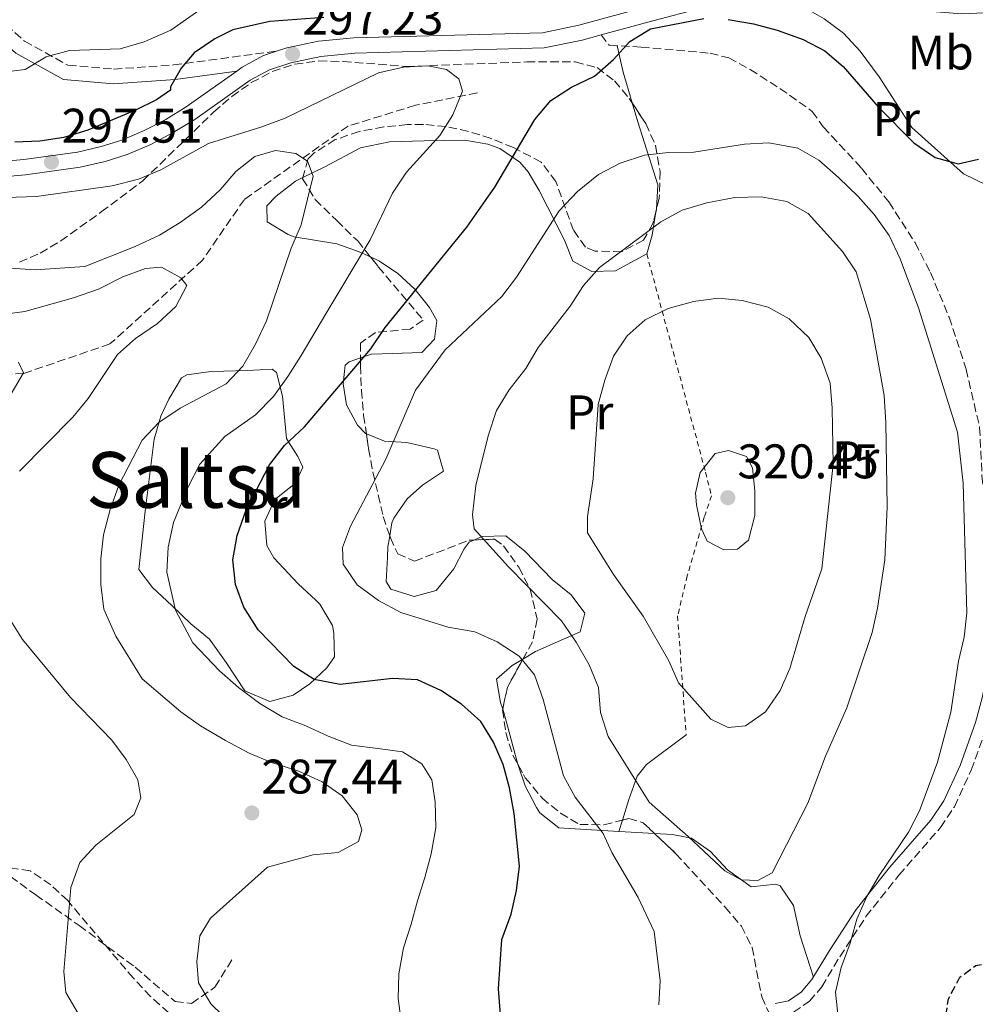
# Model space of a CAD drawing. Units: metres. Extents: x 620280 to 623708, y 4775762 to 4778136.
# Drawn here: x 620930 to 621127, y 4776532 to 4776735 of the extents above; entities that cross this region are included whole.
import ezdxf
from ezdxf.enums import TextEntityAlignment as Align

# ---------------------------------------------------------------- set-up
doc = ezdxf.new("R2010")
doc.units = ezdxf.units.M
doc.header["$MEASUREMENT"] = 0
doc.linetypes.add('DGN Style 2', pattern=[1.7399219301090239, 1.043953158065414, -0.6959687720436097])
doc.linetypes.add('DGN Style 3', pattern=[2.435890702152634, 1.739921930109024, -0.6959687720436097])
for name, color, linetype, lineweight in [('Barranco lineal', 142, 'DGN Style 3', 13), ('Camino', 7, 'DGN Style 3', 0), ('Cota de punto acotado terreno', 7, 'Continuous', 0), ('Curva de nivel de depresión directora', 30, 'DGN Style 3', 30), ('Curva de nivel directora', 30, 'Continuous', 30), ('Curva de nivel intermedia', 30, 'Continuous', 0), ('Estanque', 4, 'Continuous', 0), ('Etiqueta de uso rústico', 92, 'Continuous', 0), ('Línea de cambio de uso (parcela vista)', 92, 'Continuous', 0), ('Línea de pista pavimentada', 7, 'Continuous', 0), ('Margen derecho', 7, 'Continuous', 0), ('pavimentado', 23, 'Continuous', 0), ('Punto acotado terreno (símbolo)', 7, 'Continuous', 0), ('Senda', 7, 'DGN Style 3', 0), ('Tela metálica o alambrada', 7, 'DGN Style 2', 0), ('Texto de Área (paraje) menor', 7, 'Continuous', 0), ('Zona arbolada', 92, 'DGN Style 3', 0)]:
    doc.layers.add(name, color=color, linetype=linetype, lineweight=lineweight)
doc.styles.add('Style-Arial', font='arial.ttf')

# ---------------------------------------------------------------- blocks, each defined once
blk = doc.blocks.new('5PATER')
at = {"layer": 'Estanque', "linetype": 'Continuous', "lineweight": 0}
h = blk.add_hatch(color=51, dxfattribs=at)
edge = h.paths.add_edge_path()
edge.add_ellipse((0, 0), major_axis=(-0.1095731443231308, -0.1110710700762829), ratio=0.9994222409660317, start_angle=0, end_angle=360)

msp = doc.modelspace()

# ---------------------------------------------------------------- linework, layer by layer
at = {"layer": 'Barranco lineal', "color": 142, "linetype": 'DGN Style 3', "lineweight": 13}
msp.add_polyline3d([(621024.3300000001, 4776720.039999999, 297.5500000000029), (621011.5300000003, 4776717.460000001, 293.2799999999988), (620997.6500000004, 4776713.17, 291.1499999999942), (620976.2300000006, 4776698.050000001, 289.0200000000041), (620967.6100000005, 4776685.51, 286.8800000000047), (620948.4900000002, 4776668.210000001, 280.4799999999959), (620930.7400000002, 4776662.140000001, 278.3500000000058), (620902.2599999999, 4776660.26, 274.0800000000018)], dxfattribs=at)
at = {"layer": 'Camino', "color": 7, "linetype": 'DGN Style 3', "lineweight": 0}
for points in [[(620796.1200000007, 4776894.040000001, 323.1699999999983), (620802.339999999, 4776886.530000002, 323.1699999999983), (620813.6700000013, 4776872.070000002, 322.479999999996), (620829.949999998, 4776851.36, 319.7500000000001), (620836.9200000018, 4776846.28, 319.7500000000001), (620845.0500000011, 4776842.220000001, 318.3899999999995), (620859.9400000018, 4776836.619999999, 316.3399999999965), (620867.8200000009, 4776832.930000002, 314.2899999999937), (620874.7499999999, 4776828.580000003, 314.2899999999937), (620880.7199999979, 4776821.790000001, 313.6100000000006), (620884.3599999989, 4776811.76, 313.6100000000006), (620893.2800000019, 4776784.680000001, 312.9199999999984), (620899.7199999992, 4776767.470000002, 312.2400000000053), (620903.6499999987, 4776759.590000001, 311.5599999999977), (620910.3200000006, 4776751.190000001, 310.1900000000024), (620919.8099999989, 4776740.609999999, 308.8300000000018), (620930.8199999996, 4776730.689999999, 306.1000000000058), (620939.8200000006, 4776725.720000001, 304.729999999996), (620949.2399999973, 4776724.930000001, 302.0000000000001), (620961.6200000002, 4776725.790000003, 299.9499999999971), (620983.079999998, 4776728.670000002, 297.2200000000012)], [(621089.5599999975, 4776530.340000002, 306.7799999999989), (621092.85, 4776532.57, 306.7799999999989), (621095.4200000004, 4776535.570000002, 305.75), (621099.1199999996, 4776541.75, 304.729999999996), (621104.530000001, 4776550.050000002, 304.729999999996), (621111.3299999982, 4776558.59, 304.729999999996), (621119.9299999992, 4776568.440000001, 304.729999999996), (621122.7899999979, 4776572.730000001, 304.2700000000042), (621126.2699999983, 4776580.26, 304.0500000000029), (621129.5100000014, 4776589.359999999, 304.0500000000029), (621130.9400000019, 4776594.620000001, 304.0500000000029), (621133.0100000016, 4776605.03, 304.0500000000029), (621134.5000000005, 4776595.41, 304.3899999999994), (621135.9100000008, 4776583.440000001, 304.729999999996), (621137.9499999993, 4776568.869999999, 304.0500000000029), (621139.8200000002, 4776562.939999999, 304.0500000000029), (621142.8299999987, 4776557.029999999, 303.0200000000041), (621151.120000001, 4776546.75, 301.6600000000034), (621154.3799999978, 4776542.630000001, 301.6600000000034), (621156.879999999, 4776536.720000001, 300.9700000000012), (621158.98, 4776527.99, 300.6300000000048)]]:
    msp.add_polyline3d(points, dxfattribs=at)
at = {"layer": 'Curva de nivel de depresión directora', "color": 30, "linetype": 'DGN Style 3', "lineweight": 30, "elevation": 300, "flags": 128}
msp.add_lwpolyline([(621137.719999999, 4776482.600000001), (621134.1499999994, 4776484.210000002), (621130.1699999986, 4776487.230000001), (621127.1899999991, 4776491.310000001), (621124.1699999993, 4776495.500000002), (621121.2999999993, 4776505.400000001), (621120.8199999988, 4776510.560000001), (621121.2199999989, 4776517.84), (621120.7699999996, 4776528.150000001), (621121.5599999987, 4776533.090000001), (621123.9399999991, 4776537.560000001), (621127.2099999991, 4776539.939999999), (621131.4099999992, 4776540.699999999), (621136.4099999992, 4776540.9), (621143.3299999993, 4776540.370000001), (621148.2199999999, 4776539.330000001), (621151.2899999988, 4776536.890000001), (621154.9099999998, 4776533.230000001), (621157.4299999988, 4776528.900000002), (621158.8300000003, 4776524.100000001), (621158.9299999987, 4776518.670000002), (621157.9699999997, 4776513.760000001), (621155.6699999997, 4776509.260000002), (621153.6899999994, 4776504.51), (621150.4900000008, 4776494.210000002), (621148.0299999998, 4776489.510000002), (621145.0999999995, 4776485.09), (621141.5799999991, 4776482.880000002), (621137.719999999, 4776482.600000001)], dxfattribs=at)
at = {"layer": 'Curva de nivel directora', "color": 30, "linetype": 'Continuous', "lineweight": 30, "elevation": 300, "flags": 128}
for points in [[(620992.62, 4776735.600000001), (620981.4599999997, 4776734.789999999), (620973.8800000002, 4776733.07), (620970.1200000006, 4776731.190000001), (620965.8699999994, 4776728.28), (620963.1600000003, 4776725.150000001), (620960.980000001, 4776721.279999999), (620960.9999999988, 4776720.590000001), (620958.1199999999, 4776718.590000001), (620953.6399999984, 4776716.369999999), (620943.949999999, 4776712.300000001), (620938.9800000001, 4776710.840000002), (620934.0400000003, 4776710.080000001), (620928.8700000005, 4776709.830000001)], [(621029.1299999994, 4776529.800000001), (621028.66, 4776535.140000001), (621029.3699999986, 4776545.300000002), (621031.2799999998, 4776550.57), (621032.4299999987, 4776555.460000001), (621033.0399999988, 4776560.430000001), (621031.919999999, 4776571.300000001), (621030.9499999988, 4776576.600000001), (621029.6300000001, 4776581.42), (621027.6699999998, 4776586.04), (621025.03, 4776590.28), (621021.0499999992, 4776593.860000002), (621016.8000000002, 4776596.699999999), (621011.99, 4776598.880000001), (621006.7899999988, 4776599.150000001), (620995.9999999995, 4776597.940000001), (620990.6500000008, 4776598.99), (620986.4199999997, 4776601.660000003), (620979.0999999995, 4776609.230000001), (620976.14, 4776613.91), (620974.3899999999, 4776618.600000001), (620973.8499999989, 4776623.7), (620974.7199999985, 4776628.680000001), (620976.6099999994, 4776634.010000002), (620981.3999999993, 4776643.300000001), (620984.4999999995, 4776647.230000001), (620988.619999999, 4776651.100000001), (621002.3099999995, 4776667.240000002), (621005.3099999991, 4776671.630000002), (621022.169999999, 4776692.340000001), (621027.9299999991, 4776700.539999999), (621036.1999999993, 4776714.560000001), (621039.4899999995, 4776718.430000001), (621043.7400000008, 4776721.180000002), (621048.4799999995, 4776723.480000001), (621052.4199999999, 4776726.890000002), (621055.8099999985, 4776730.650000001), (621060.0800000001, 4776733.26), (621071.0799999993, 4776735.359999999)], [(621076.0799999994, 4776735.180000001), (621081.3299999998, 4776734.270000001), (621086.2099999993, 4776732.980000001), (621091.5499999991, 4776731.050000002), (621096.0199999994, 4776728.689999999), (621099.8399999995, 4776725.460000002), (621107.05, 4776717.16), (621114.3999999993, 4776709.750000001), (621118.7899999992, 4776706.660000003), (621123.5900000005, 4776705.41), (621127.7900000003, 4776706.350000001)]]:
    msp.add_lwpolyline(points, dxfattribs=at)
at = {"layer": 'Curva de nivel intermedia', "color": 30, "linetype": 'Continuous', "lineweight": 0, "flags": 128}
for points, elevation in [([(620973.5000000002, 4776741.79), (620961.0400000013, 4776732.949999999), (620955.5499999995, 4776730.58), (620950.6000000008, 4776729.09), (620940.1600000003, 4776728.759999999), (620935.3300000001, 4776727.449999998), (620931.0000000005, 4776724.869999999), (620926.4400000008, 4776724.279999999)], 305.0000000000002), ([(620972.1800000014, 4776649.139999999), (620978.5000000005, 4776653.59), (620982.2599999999, 4776657.359999998), (620985.1800000013, 4776661.529999998), (620987.9300000005, 4776665.859999998), (620993.02, 4776674.439999999), (621002.2300000013, 4776689.71), (621006.790000001, 4776699.33), (621009.7200000014, 4776703.640000001), (621016.560000001, 4776711.21), (621019.260000001, 4776715.509999999), (621021.2500000005, 4776720.369999997), (621020.4700000003, 4776722.939999999), (621017.9600000002, 4776724.859999998), (621014.070000001, 4776725.58), (621009.0700000009, 4776725.359999998), (621003.9200000011, 4776724.189999999), (620984.6500000015, 4776714.829999999), (620979.6300000013, 4776712.940000001), (620968.8399999999, 4776709.59), (620959.0099999995, 4776704.16), (620954.4100000019, 4776702.210000001), (620948.9199999999, 4776700.880000002), (620933.3000000005, 4776698.659999999), (620912.4000000015, 4776697.970000002)], 295.0000000000002), ([(621061.780000001, 4776531.859999999), (621062.0800000004, 4776536.849999998), (621060.8100000009, 4776546.980000001), (621057.4900000016, 4776554.01), (621052.1100000015, 4776563.270000001), (621050.300000001, 4776567.210000001), (621044.5000000007, 4776574.699999998), (621042.1200000005, 4776579.100000001), (621037.9200000004, 4776594.88), (621036.1400000012, 4776599.939999999), (621032.9500000017, 4776603.789999999), (621028.3899999995, 4776606.779999998), (621023.8299999998, 4776608.84), (621018.3300000012, 4776609.789999999), (621008.5200000011, 4776612.8), (621003.9400000012, 4776615.249999999), (620999.4999999999, 4776618.499999999), (620996.6299999999, 4776622.769999999), (620996.4800000001, 4776626.230000001), (620998.1200000007, 4776630.609999999), (621005.440000001, 4776644.419999998), (621011.570000002, 4776658.67), (621017.690000002, 4776666.989999999), (621029.3600000018, 4776678.039999999), (621032.4199999997, 4776681.989999999), (621041.2100000005, 4776695.66), (621044.9800000013, 4776699.699999999), (621049.3399999999, 4776703.210000001), (621053.8000000013, 4776705.510000001), (621058.8000000014, 4776707.16), (621063.7700000004, 4776707.699999998), (621068.9900000016, 4776707.789999999), (621079.4500000001, 4776709.42), (621084.4500000002, 4776709.750000001), (621090.4500000017, 4776708.600000001), (621094.8100000002, 4776706.159999998), (621098.8800000005, 4776702.539999997), (621102.9200000018, 4776698.659999999), (621106.240000001, 4776694.929999999), (621109.320000001, 4776690.630000001), (621111.5899999997, 4776685.749999999), (621115.3800000006, 4776675.7), (621123.4000000004, 4776650.039999999), (621124.6200000008, 4776639.499999999), (621125.3400000005, 4776612.71), (621124.7900000007, 4776607.739999999), (621123.6300000006, 4776602.779999999)], 305.0000000000002), ([(620943.3299999997, 4776684.180000001), (620953.7200000011, 4776688.319999999), (620958.7000000011, 4776690.680000001), (620962.9800000014, 4776693.269999999), (620967.3700000013, 4776696.470000002), (620971.2400000005, 4776699.989999999), (620974.4900000005, 4776703.789999999), (620978.400000002, 4776706.880000001), (620982.6500000011, 4776708.11), (620986.8300000008, 4776707.52), (620989.2800000006, 4776705.939999999), (620990.4200000005, 4776702.859999999), (620987.9300000005, 4776692.819999999), (620985.8899999999, 4776687.96), (620980.7700000014, 4776672.990000002), (620978.5100000015, 4776668.149999999), (620975.9099999998, 4776663.619999998), (620972.500000001, 4776659.96), (620962.9500000002, 4776654.990000002), (620958.5500000013, 4776652.009999999), (620955.1400000005, 4776648.350000001), (620950.3400000016, 4776639.069999999), (620948.4999999999, 4776634.09), (620947.1900000023, 4776628.859999999), (620946.64, 4776623.890000001), (620946.610000001, 4776618.550000001), (620947.2100000001, 4776613.52), (620949.6900000012, 4776607.949999999), (620955.1100000015, 4776599.119999998), (620963.0900000011, 4776592.31), (620967.1600000013, 4776589.410000001), (620972.3500000014, 4776586.38), (620977.2400000019, 4776583.789999999), (620981.8600000021, 4776581.88), (620987.5000000015, 4776580.060000001), (620992.3099999992, 4776577.850000001), (620996.4199999998, 4776574.989999999), (620999.510000001, 4776571.08), (621000.4800000011, 4776567.939999999), (620999.7800000014, 4776565.519999999), (620995.5599999992, 4776563.289999999), (620990.4600000008, 4776562.800000001), (620981.0300000005, 4776560.26), (620969.2199999999, 4776549.74), (620967.0300000017, 4776546.100000001), (620966.4100000003, 4776540.8), (620966.7900000003, 4776536.350000001), (620969.2800000003, 4776532.020000001), (620980.9299999999, 4776520.75)], 289.9999999999998), ([(621082.2000000017, 4776557.51), (621078.7500000005, 4776557.630000001), (621075.4000000021, 4776559.52), (621067.8600000006, 4776566.599999999), (621059.7699999993, 4776573.63), (621051.3400000005, 4776587.189999999), (621049.74, 4776592.140000001), (621049.3100000009, 4776597.33), (621047.4300000012, 4776601.970000001), (621044.730000001, 4776606.669999998), (621041.6799999999, 4776611.069999999), (621030.7200000009, 4776622.220000001), (621023.6399999998, 4776630.09), (621023.3499999993, 4776632.95), (621023.9900000007, 4776638.980000001), (621026.5800000012, 4776649.24), (621028.2700000011, 4776654.499999999), (621030.8799999995, 4776658.76), (621034.3500000008, 4776663.17), (621036.880000001, 4776667.480000001), (621043.4700000003, 4776676.029999998), (621046.2100000007, 4776680.279999999), (621049.5299999999, 4776684.02), (621062.2200000013, 4776693.4), (621066.5900000011, 4776695.81), (621071.7200000008, 4776697.33), (621077.4900000021, 4776698.420000001), (621082.9100000003, 4776698.57), (621088.2200000009, 4776697.609999999), (621092.5900000007, 4776695.170000001), (621099.7099999997, 4776687.279999998), (621102.5100000004, 4776683.13), (621105.49, 4776673.359999999), (621108.2999999997, 4776657.609999998), (621108.6600000015, 4776652.009999999), (621108.9000000008, 4776634.640000001), (621108.4500000015, 4776623.699999998), (621106.9200000004, 4776613.699999998), (621105.8000000005, 4776608.66), (621100.5500000002, 4776593.140000002), (621096.1900000017, 4776583.179999999), (621092.5500000004, 4776573.439999998), (621085.1699999999, 4776559.05), (621082.2000000017, 4776557.51)], 310), ([(620922.5800000007, 4776684.189999999), (620933.0700000003, 4776683.480000001), (620943.3299999997, 4776684.180000001)], 289.9999999999998), ([(620929.8000000002, 4776641.939999999), (620940.8300000008, 4776653.09), (620944.0000000002, 4776656.96), (620950.050000001, 4776666.010000001), (620953.7500000002, 4776669.37), (620958.2699999998, 4776672.45), (620962.1100000021, 4776675.949999998), (620964.3400000005, 4776680.3), (620963.1200000001, 4776681.849999999), (620959.1300000002, 4776684.089999998), (620955.8500000013, 4776683.82), (620951.1799999997, 4776682.05), (620946.1100000005, 4776679.52), (620940.9400000004, 4776677.73), (620930.92, 4776674.92), (620925.1900000012, 4776674.140000001)], 285), ([(621076.0800000017, 4776589.100000001), (621072.5099999999, 4776590.77), (621065.8600000001, 4776598.289999999), (621063.8300000007, 4776602.859999999), (621058.5199999998, 4776612.029999998), (621052.4300000012, 4776620.67), (621047.030000001, 4776629.21), (621047.0500000011, 4776632.63), (621048.2300000013, 4776640.359999999), (621049.2900000007, 4776655.720000001), (621050.6200000007, 4776660.74), (621052.4000000021, 4776665.699999999), (621055.2200000007, 4776669.890000001), (621058.9400000002, 4776673.220000001), (621063.6800000009, 4776675.499999999), (621068.9600000003, 4776677.000000001), (621074.0099999995, 4776677.649999999), (621078.9800000007, 4776677.15), (621084.3300000017, 4776675.800000001), (621088.7100000004, 4776673.409999999), (621092.7100000014, 4776669.570000002), (621095.2800000019, 4776665.279999999), (621097.1100000002, 4776660.149999999), (621097.5700000006, 4776654.949999998), (621097.7300000016, 4776643.439999999), (621095.3900000014, 4776621.800000001), (621091.9700000016, 4776611.960000002), (621088.810000001, 4776601.25), (621086.7900000004, 4776596.680000001), (621083.7700000006, 4776592.31), (621079.6900000015, 4776589.429999999), (621076.0800000017, 4776589.100000001)], 315.000000000001), ([(620928.0900000003, 4776657.949999998), (620930.6200000006, 4776662.239999999), (620929.6200000015, 4776664.439999999)], 280.0000000000002), ([(621008.6500000006, 4776528.050000001), (621007.9500000011, 4776533.12), (621008.1000000008, 4776538.210000002), (621009.0900000011, 4776543.609999999), (621010.6500000012, 4776548.46), (621011.9400000009, 4776553.300000002), (621013.500000001, 4776558.149999999), (621014.7900000007, 4776562.990000002), (621015.780000001, 4776568.390000001), (621015.6300000012, 4776573.76), (621014.9500000017, 4776578.26), (621012.8799999997, 4776581.599999999), (621008.8499999996, 4776584.039999999), (621003.7500000012, 4776584.75), (620998.36, 4776585.45), (620993.5000000006, 4776587.300000001), (620988.9200000007, 4776589.439999999), (620984.0599999992, 4776591.289999999), (620979.3899999999, 4776594.02), (620975.0500000014, 4776597.33), (620971.0999999996, 4776600.77), (620965.6200000012, 4776606.519999999), (620962.0400000005, 4776613.269999999), (620960.2300000022, 4776621.119999999), (620960.5200000005, 4776626.28), (620961.6100000013, 4776631.380000001), (620964.6199999999, 4776638.759999999), (620967.0200000005, 4776643.399999999), (620972.1800000014, 4776649.139999999)], 295.0000000000002), ([(621075.1699999997, 4776625.75), (621071.7499999999, 4776627.489999999), (621070.5800000008, 4776630.100000001), (621069.5500000004, 4776635.04), (621069.3600000005, 4776637.4), (621070.2800000013, 4776641.680000001), (621073.3800000015, 4776645.59), (621076.1700000011, 4776646.24), (621079.8700000002, 4776645.02), (621081.0999999996, 4776642.63), (621081.6000000003, 4776637.880000001), (621081.5900000014, 4776632.82), (621080.2600000014, 4776627.720000001), (621078.0300000008, 4776625.9), (621075.1699999997, 4776625.75)], 320.0000000000005), ([(620941.9500000007, 4776530.069999998), (620939.3700000013, 4776534.359999998), (620938.9600000001, 4776538.730000001), (620940.4300000007, 4776556.08), (620942.2900000004, 4776561.180000001), (620945.6000000007, 4776564.789999999), (620953.5199999999, 4776571.100000001), (620954.8400000009, 4776574.539999999), (620954.270000001, 4776578.279999999), (620951.8100000002, 4776582.439999999), (620948.8500000007, 4776586.469999999), (620940.3200000012, 4776595.279999998), (620930.4400000017, 4776607.220000001), (620927.6800000012, 4776611.659999999)], 285), ([(621123.6300000006, 4776602.779999999), (621122.0700000006, 4776592.259999998), (621119.3000000011, 4776581.920000001), (621115.5800000017, 4776571.9), (621113.2900000007, 4776567.460000001), (621107.2500000012, 4776558.539999999), (621104.7200000011, 4776554.189999999), (621102.6800000003, 4776549.499999999), (621101.2800000011, 4776544.59), (621099.4200000013, 4776539.550000001), (621098.2700000004, 4776534.480000001), (621098.8200000002, 4776529.329999999)], 305.0000000000002)]:
    msp.add_lwpolyline(points, dxfattribs=dict(at, elevation=elevation))
at = {"layer": 'Línea de cambio de uso (parcela vista)', "color": 92, "linetype": 'Continuous', "lineweight": 0, "extrusion": (-0.8675070287663988, -0.1021756033474324, 0.4868179342644258), "elevation": -1026686.709199544, "flags": 128}
msp.add_lwpolyline([(-4671292.485354366, 572534.0475669929), (-4671286.947584772, 572535.2725192069), (-4671280.40038612, 572537.5370780609)], dxfattribs=at)
at = {"layer": 'Línea de cambio de uso (parcela vista)', "color": 92, "linetype": 'Continuous', "lineweight": 0, "extrusion": (-0.8312580497442006, 0.2398314824778368, 0.5014886985246539), "elevation": 629494.5557641615, "flags": 128}
msp.add_lwpolyline([(-4761658.650698495, -364527.2631746664), (-4761653.860815552, -364526.0947259428), (-4761649.796347862, -364526.0600504441)], dxfattribs=at)
at = {"layer": 'Línea de cambio de uso (parcela vista)', "color": 92, "linetype": 'Continuous', "lineweight": 0, "extrusion": (-0.152889456856668, -0.5029093667590187, 0.8507096936135827), "elevation": -2496872.729375894, "flags": 128}
msp.add_lwpolyline([(-795138.3115694865, 4041619.39952937), (-795138.3115694867, 4041622.261206482)], dxfattribs=at)
at = {"layer": 'Línea de cambio de uso (parcela vista)', "color": 92, "linetype": 'Continuous', "lineweight": 0, "extrusion": (-0.07573634306832529, -0.9933525644873189, 0.08668730567449934), "elevation": -4791825.473852876, "flags": 128}
msp.add_lwpolyline([(256129.5551978617, 417267.3135626393), (256130.837522257, 417267.5239546453), (256136.9073288738, 417269.0654575249)], dxfattribs=at)
at = {"layer": 'Línea de cambio de uso (parcela vista)', "color": 92, "linetype": 'Continuous', "lineweight": 0}
for points in [[(621088.7000000002, 4776739.51, 298.6300000000047), (621095.9199999999, 4776735.34, 298.6300000000047), (621099.9000000004, 4776732.33, 298.6300000000047), (621103.3300000001, 4776728.619999999, 298.6300000000047), (621107.2800000003, 4776723.32, 298.6300000000047), (621114, 4776712.869999999, 298.6300000000047), (621124.6399999997, 4776703.310000001, 298.6300000000047), (621129.5899999999, 4776700.890000001, 299.679999999993)], [(621056.2607000005, 4776717.956700001, 304.0181000000011), (621057.4100000003, 4776714.02, 305.2400000000052), (621061.5800000001, 4776701.02, 307.3800000000047), (621061.2699999996, 4776696.119999999, 308.3300000000018), (621061.1648000004, 4776695.464600001, 308.4691000000021)], [(621059.29, 4776686.789999999, 310.5800000000018), (621052.8300000001, 4776683.33, 310.5800000000018), (621047.9400000004, 4776683.189999999, 309.5099999999948), (621044.0300000003, 4776685.279999999, 309.5099999999948), (621042.2800000003, 4776689.609999999, 306.3099999999977), (621037.0800000001, 4776699.850000001, 303.1100000000006), (621034.7800000003, 4776703.76, 300.9600000000065), (621033.0999999996, 4776705.76, 299.9100000000035), (621028.9400000004, 4776708.52, 299.25), (621026.4500000002, 4776709.41, 298.8399999999965), (621021.7100000001, 4776710.27, 297.3699999999953), (621013.3099999996, 4776710.15, 293.5), (621006.2100000001, 4776709.960000001, 293.5), (621000.2300000006, 4776708.710000001, 292.4400000000023), (620992.6900000004, 4776704.680000001, 292.4400000000023), (620988.324, 4776702.552200001, 290.8644000000059)], [(620988.324, 4776702.552200001, 290.8644000000059), (620986.7599999999, 4776701.789999999, 290.3000000000029), (620982.8200000003, 4776698.720000001, 290.3699999999953), (620980.8799999999, 4776696.710000001, 290.3000000000029), (620980.9699999997, 4776693.439999999, 288.1699999999983), (620985.2699999996, 4776690.77, 288.7299999999959), (620986.5199999996, 4776690.310000001, 289.2400000000052), (620995.2999999998, 4776688.9, 294.570000000007), (620999.9100000003, 4776687.25, 295.070000000007), (621002.2592000002, 4776686.172599999, 295.386599999998)], [(621002.2592000002, 4776686.172599999, 295.386599999998), (621004.1399999997, 4776685.310000001, 295.6399999999995), (621007.9199999999, 4776682.730000001, 297.7200000000012), (621011.4000000004, 4776679.49, 299.9100000000035), (621014.4400000004, 4776675.75, 301.5800000000018), (621015.9400000004, 4776673.060000001, 302.0399999999936), (621015.5, 4776669.220000001, 302.0399999999936), (621012.8399999999, 4776666.42, 302.0399999999936), (621006.8300000001, 4776666.26, 300.9700000000012), (621002.4600000001, 4776666.140000001, 298.8399999999965), (621000.1733999997, 4776665.328299999, 298.8399999999965)], [(621000.1733999997, 4776665.328299999, 298.8399999999965), (620997.8399999999, 4776664.5, 298.8399999999965), (620997.0599999996, 4776663.810000001, 298.8399999999965), (620996.6200000001, 4776659.970000001, 298.8399999999965), (620997.2800000003, 4776655.619999999, 300.9700000000012), (620999.5899999999, 4776651.470000001, 302.320000000007), (621001.2599999999, 4776649.710000001, 303.1100000000006), (621001.414, 4776649.6491, 303.1947999999975)], [(620981.5099999999, 4776594.470000001, 296.679999999993), (620976.3200000003, 4776596.630000001, 296.6499999999942), (620972.4699999997, 4776602.49, 296.6499999999942), (620969.0599999996, 4776607.32, 295.5800000000018), (620965.1799999997, 4776610.470000001, 295.5800000000018), (620961.2300000006, 4776614.220000001, 295.5800000000018), (620957.2999999998, 4776617.939999999, 293.4499999999971), (620954.4699999997, 4776621.689999999, 293.4499999999971), (620954.9000000004, 4776626.07, 292.3800000000047), (620955.79, 4776633.74, 292.3800000000047), (620957.5800000001, 4776648.550000001, 291.320000000007), (620958.9900000002, 4776653.300000001, 291.320000000007), (620960.6299999999, 4776656.83, 291.320000000007), (620963.2699999996, 4776661.24, 291.320000000007), (620964.3300000001, 4776661.84, 291.320000000007), (620969.2999999998, 4776662.550000001, 291.320000000007), (620971.9600000001, 4776662.59, 291.320000000007), (620976.8600000005, 4776662.730000001, 292.2299999999959), (620981.9800000006, 4776663.029999999, 295.2700000000041), (620982.8899999997, 4776662.34, 295.5800000000018), (620984.1200000001, 4776657.449999999, 295.5800000000018), (620984.9000000004, 4776648.730000001, 299.7899999999936), (620985.3499999996, 4776648.02, 300), (620987.2800000003, 4776644.980000001, 300.0299999999988), (620988.3300000001, 4776642.810000001, 299.8500000000058), (620986.7800000003, 4776639.49, 300.9199999999983), (620982.5, 4776636.100000001, 300.9199999999983), (620980.4299999997, 4776631.67, 300.9199999999983), (620980.8899999997, 4776626.630000001, 300.9199999999983), (620982.2800000003, 4776624.07, 300.9199999999983), (620987.3399999999, 4776618.74, 301.9900000000052), (620990.9800000006, 4776615.359999999, 302.0500000000029), (620991.8200000003, 4776614.49, 301.9900000000052), (620994.4500000002, 4776610.119999999, 301.2799999999988), (620994.7100000001, 4776608.550000001, 300.9199999999983), (620994.79, 4776605.82, 299.8500000000058), (620994.8399999999, 4776603.640000001, 299.8500000000058), (620993.2599999999, 4776601.41, 299.8500000000058), (620989.7100000001, 4776598.09, 298.9100000000035), (620986.3099999996, 4776595.76, 297.7200000000012), (620981.5099999999, 4776594.470000001, 296.679999999993)], [(621001.414, 4776649.6491, 303.1947999999975), (621005.1299999999, 4776648.180000001, 305.2400000000052), (621009.7699999996, 4776647.859999999, 307.2899999999936), (621015.4400000004, 4776646.600000001, 307.3699999999953), (621016.1100000005, 4776646.289999999, 307.3699999999953), (621017.3200000003, 4776641.949999999, 307.3699999999953), (621013.0199999996, 4776639.100000001, 307.3699999999953), (621009.8200000003, 4776636.279999999, 306.3099999999977), (621007.0499999998, 4776632.24, 305.3800000000047), (621006.6699999999, 4776631.279999999, 305.2400000000052), (621006.2416000003, 4776628.624100001, 305.1597000000039)], [(621006.2416000003, 4776628.624100001, 305.1597000000039), (621005.8700000001, 4776626.32, 305.0899999999965), (621005.7699999996, 4776624.15, 305.2400000000052), (621005.4900000002, 4776619.230000001, 306.1699999999983), (621006.4900000002, 4776617.609999999, 306.3099999999977), (621011.2699999996, 4776616.100000001, 306.3099999999977), (621015.79, 4776617.310000001, 306.3099999999977), (621019.5, 4776621.779999999, 306.3099999999977), (621021.6299999999, 4776625.960000001, 307.7799999999988), (621022.6299999999, 4776627.33, 308.4400000000023), (621023.6270000003, 4776627.762, 308.8350999999966)], [(621023.6270000003, 4776627.762, 308.8350999999966), (621025.3300000001, 4776628.5, 309.5099999999948), (621030.2199999997, 4776628.640000001, 310.570000000007), (621034.1399999997, 4776625.49, 310.5299999999988), (621039.7699999996, 4776619.59, 311.6399999999995), (621043.6600000003, 4776616.439999999, 311.6499999999942), (621046.5199999996, 4776612.67, 310.570000000007), (621045.5300000003, 4776608.82, 309.5099999999948), (621036.3499999996, 4776604.75, 307.3699999999953), (621033.7247000001, 4776603.201900001, 306.2170000000042)], [(621033.7247000001, 4776603.201900001, 306.2170000000042), (621031.5, 4776601.890000001, 305.2400000000052), (621028.2999999998, 4776599.07, 304.1699999999983), (621029.1200000001, 4776594.230000001, 303.3399999999965), (621029.5466999998, 4776592.872099999, 303.2455999999947)], [(621029.5466999998, 4776592.872099999, 303.2455999999947), (621030.1600000003, 4776590.92, 303.1100000000006), (621032.5899999999, 4776581.689999999, 303.1100000000006), (621032.6481999997, 4776581.522, 303.1100000000006)], [(621054.2581000002, 4776569.9385, 307.6042000000016), (621055.5599999996, 4776574.220000001, 310.3699999999953), (621057.2999999998, 4776579.01, 310.3800000000047), (621059.2000000002, 4776581.42, 310.3699999999953), (621067.4100000003, 4776587.539999999, 313.7200000000012)], [(621032.6481999997, 4776581.522, 303.1100000000006), (621034.2100000001, 4776577.01, 303.1100000000006), (621036.5199999996, 4776572.539999999, 303.1100000000006), (621037.2400000002, 4776571.439999999, 303.1100000000006), (621041.1500000004, 4776568.369999999, 304.070000000007), (621053.5499999998, 4776567.609300001, 306.1003999999957)], [(621060.8924000004, 4776567.2018, 307.8457000000053), (621064.6200000001, 4776567, 308.7899999999936), (621068.5199999996, 4776566.26, 309.5099999999948), (621072.4600000001, 4776563.470000001, 309.1399999999995), (621075.9800000006, 4776559.680000001, 308.4499999999971), (621080.8099999996, 4776556.210000001, 308.4400000000023), (621085.9000000004, 4776556.730000001, 308.4400000000023), (621086.8200000003, 4776556.369999999, 308.4400000000023), (621089.5899999999, 4776552.32, 307.3999999999942), (621090.9199999999, 4776546.09, 307.3699999999953), (621093.7100000001, 4776537.58, 305.6600000000035)]]:
    msp.add_polyline3d(points, dxfattribs=at)
at = {"layer": 'Línea de pista pavimentada', "color": 7, "linetype": 'Continuous', "lineweight": 0, "elevation": 297.770000000004, "flags": 128}
msp.add_lwpolyline([(620974.6700000014, 4776724.520000001), (620975.8000000003, 4776725.310000001), (620980.1799999991, 4776727.710000004), (620983.079999998, 4776728.670000002)], dxfattribs=at)
at = {"layer": 'Línea de pista pavimentada', "color": 7, "linetype": 'Continuous', "lineweight": 0}
for points in [[(620983.079999998, 4776728.670000002, 297.770000000004), (620984.9699999989, 4776729.300000002, 297.770000000004), (620991.5399999982, 4776730.67, 297.770000000004), (620998.8599999984, 4776731.390000002, 297.770000000004), (621037.7699999984, 4776732.430000001, 297.770000000004), (621045.2399999984, 4776734, 298.6199999999954), (621059.6999999977, 4776737.930000001, 299.4400000000024), (621069.7499999994, 4776740.590000002, 299.2500000000001), (621072.2800000019, 4776741.190000001, 299.0599999999977)], [(621049.8599999985, 4776731.99, 298.8399999999965), (621060.5100000014, 4776734.890000002, 299.4400000000024), (621070.5199999983, 4776737.529999999, 299.2500000000001), (621075.2100000001, 4776738.640000001, 298.8699999999953), (621079.8299999977, 4776739.26, 298.6300000000046), (621091.9600000003, 4776739.61, 298.6199999999954), (621104.1099999986, 4776737.910000003, 298.6199999999954), (621124.3000000013, 4776736.369999999, 298.6199999999954), (621132.0300000005, 4776736.690000001, 298.6199999999954)], [(620920.8999999975, 4776702.250000002, 295.6000000000058), (620931.0599999987, 4776703.119999999, 296.0099999999949), (620942.3599999996, 4776704.690000001, 296.5000000000001), (620947.4899999973, 4776705.890000001, 296.7200000000011), (620952.0200000001, 4776707.340000001, 296.9199999999984), (620956.9200000019, 4776709.400000002, 297.2100000000063), (620961.5699999989, 4776711.82, 297.5399999999936), (620965.980000001, 4776714.550000002, 297.75), (620977.4600000009, 4776722.630000002, 297.770000000004), (620981.4400000018, 4776724.810000001, 297.770000000004), (620985.7899999992, 4776726.250000001, 297.770000000004), (620992.0199999987, 4776727.550000002, 297.770000000004), (620999.0599999973, 4776728.250000001, 297.770000000004), (621038.1299999983, 4776729.290000003, 297.770000000004), (621045.9800000006, 4776730.930000002, 298.6199999999954), (621049.8599999985, 4776731.99, 298.8399999999965)], [(620920.73, 4776705.400000001, 295.6000000000058), (620930.7100000001, 4776706.25, 296.0099999999949), (620941.7800000008, 4776707.800000002, 296.5000000000001), (620946.649999999, 4776708.930000001, 296.7200000000011), (620950.9200000004, 4776710.300000001, 296.9199999999984), (620955.5799999986, 4776712.260000001, 297.2100000000063), (620960.0100000009, 4776714.560000001, 297.5399999999936), (620964.2399999977, 4776717.180000001, 297.75), (620974.6700000014, 4776724.520000001, 297.770000000004)]]:
    msp.add_polyline3d(points, dxfattribs=at)
at = {"layer": 'Margen derecho', "color": 7, "linetype": 'Continuous', "lineweight": 0}
for points in [[(620793.8099999973, 4776892.119999999, 323.1699999999983), (620800.0100000021, 4776884.650000001, 323.1699999999983), (620811.3099999988, 4776870.220000001, 322.479999999996), (620827.8500000014, 4776849.180000002, 319.7500000000001), (620835.3599999994, 4776843.710000002, 319.7500000000001), (620843.8500000008, 4776839.470000002, 318.3899999999995), (620858.7699999984, 4776833.850000001, 316.3399999999965), (620866.3799999993, 4776830.290000002, 314.2899999999937), (620872.7899999997, 4776826.270000001, 314.2899999999937), (620878.0899999993, 4776820.230000001, 313.6100000000006), (620881.5300000014, 4776810.780000002, 313.6100000000006), (620890.4499999998, 4776783.690000001, 312.9199999999984), (620896.9600000009, 4776766.27, 312.2400000000053), (620901.1099999994, 4776757.970000003, 311.5599999999977), (620908.0199999984, 4776749.250000001, 310.1900000000024), (620917.6799999988, 4776738.49, 308.8300000000018), (620929.0699999994, 4776728.230000001, 306.1000000000058), (620938.9299999987, 4776722.779999999, 304.729999999996), (620949.2199999972, 4776721.920000001, 302.0000000000001), (620961.9299999988, 4776722.810000001, 299.9499999999971), (620974.6700000014, 4776724.520000001, 297.2200000000012)], [(621085.8200000003, 4776532.109999999, 307.4600000000065), (621088.5599999984, 4776532.690000001, 306.7799999999989), (621091.1700000013, 4776534.45, 306.7799999999989), (621093.3799999974, 4776537.040000003, 305.75), (621096.9999999985, 4776543.08, 304.729999999996), (621102.4999999994, 4776551.52, 304.729999999996), (621109.4100000004, 4776560.190000001, 304.729999999996), (621117.9399999998, 4776569.960000004, 304.729999999996), (621120.6000000021, 4776573.960000001, 304.2700000000042), (621123.9600000014, 4776581.200000001, 304.0500000000029), (621127.1199999999, 4776590.100000001, 304.0500000000029), (621128.4999999988, 4776595.190000001, 304.0500000000029), (621132.0399999993, 4776612.92, 304.0500000000029)]]:
    msp.add_polyline3d(points, dxfattribs=at)
at = {"layer": 'pavimentado', "color": 23, "linetype": 'Continuous', "lineweight": 0}
for points in [[(620920.7300000003, 4776705.4, 295.6000000000058), (620930.7100000004, 4776706.25, 296.0099999999948), (620941.7800000012, 4776707.800000001, 296.5), (620946.6499999994, 4776708.930000001, 296.7200000000012), (620950.9200000009, 4776710.3, 296.9199999999983), (620955.579999999, 4776712.26, 297.2100000000065), (620960.0100000014, 4776714.56, 297.5399999999936), (620964.2399999981, 4776717.180000001, 297.75), (620974.6700000019, 4776724.52, 297.2200000000012), (620975.8000000007, 4776725.310000001, 297.7700000000041), (620980.1799999995, 4776727.710000002, 297.7700000000041), (620983.0799999986, 4776728.670000001, 297.2200000000012), (620984.9699999995, 4776729.300000001, 297.7700000000041), (620991.5399999986, 4776730.67, 297.7700000000041), (620998.8599999989, 4776731.390000001, 297.7700000000041), (621037.7699999989, 4776732.430000001, 297.7700000000041), (621045.239999999, 4776733.999999999, 298.6199999999953), (621059.6999999982, 4776737.929999999, 299.4400000000023)], [(621070.5199999987, 4776737.529999998, 299.25), (621060.510000002, 4776734.890000002, 299.4400000000023), (621049.8599999989, 4776731.99, 298.8399999999965), (621045.980000001, 4776730.930000001, 298.6199999999953), (621038.1299999988, 4776729.290000002, 297.7700000000041), (620999.0599999977, 4776728.250000001, 297.7700000000041), (620992.0199999993, 4776727.550000001, 297.7700000000041), (620985.7899999997, 4776726.25, 297.7700000000041), (620981.4400000023, 4776724.810000001, 297.7700000000041), (620977.4600000015, 4776722.630000001, 297.7700000000041), (620965.9800000016, 4776714.550000001, 297.75), (620961.5699999994, 4776711.819999999, 297.5399999999936), (620956.9200000024, 4776709.400000001, 297.2100000000065), (620952.0200000006, 4776707.340000001, 296.9199999999983), (620947.4899999977, 4776705.890000001, 296.7200000000012), (620942.3600000001, 4776704.689999999, 296.5), (620931.0599999991, 4776703.119999998, 296.0099999999948), (620920.8999999979, 4776702.250000001, 295.6000000000058)]]:
    msp.add_polyline3d(points, dxfattribs=at)
at = {"layer": 'Senda', "color": 7, "linetype": 'DGN Style 3', "lineweight": 0}
for points in [[(620702.9099999992, 4776734.880000001, 261.1399999999995), (620732.7899999992, 4776721.060000001, 256.7599999999949), (620754.079999997, 4776710.600000001, 259.1799999999931), (620769.7600000012, 4776702.75, 261.6199999999953), (620783.2100000003, 4776693.040000003, 261.8300000000018), (620793.2899999988, 4776681.830000001, 261.2899999999935), (620798.5199999991, 4776670.25, 261.2599999999949), (620803.7499999994, 4776657.920000001, 262.9600000000065), (620814.2100000001, 4776637, 265.3099999999977), (620821.6800000002, 4776629.53, 266.4499999999971), (620838.4899999986, 4776617.570000002, 268.9700000000012), (620860.8999999985, 4776601.500000001, 270.4900000000053), (620879.949999999, 4776590.300000003, 272.479999999996), (620912.2600000007, 4776569.859999999, 279), (620933.1799999998, 4776554.540000002, 283.3699999999955), (620942.1400000006, 4776548.189999999, 285.429999999993), (620953.7199999989, 4776539.600000001, 287.6699999999982), (620961.9399999998, 4776532.500000001, 288.5299999999988), (620965.2999999993, 4776532.130000002, 289.1799999999931), (620970.1599999988, 4776535.490000002, 289.9999999999999), (620973.8899999993, 4776541.470000001, 290.0899999999966)], [(621049.8599999985, 4776731.99, 298.8399999999965), (621051.5599999973, 4776729.850000001, 300.9700000000012), (621058.1299999988, 4776729.480000001, 300.9700000000012), (621072.3700000013, 4776728.220000003, 302.0399999999936), (621076.219999998, 4776727.230000002, 302.0399999999936), (621080.6399999993, 4776724.86, 302.4999999999999), (621086.769999998, 4776720.949999999, 303.1100000000005), (621093.4600000002, 4776716.210000004, 303.1100000000005), (621095.7299999989, 4776713.000000001, 303.1100000000005), (621103.6099999979, 4776704.460000002, 303.1100000000005), (621109.2600000007, 4776697.510000001, 304.179999999993), (621114.6599999988, 4776689.140000002, 303.5000000000001), (621117.8399999993, 4776682.980000002, 303.1100000000005), (621121.6799999994, 4776673.750000001, 303.1100000000005), (621125.1900000008, 4776663.040000002, 303.1100000000005), (621127.989999997, 4776651.01, 303.1100000000005), (621128.480000001, 4776641.01, 303), (621128.899999999, 4776637.380000002, 303.1100000000005), (621131.7199999975, 4776622.680000002, 303.9600000000065)]]:
    msp.add_polyline3d(points, dxfattribs=at)
at = {"layer": 'Tela metálica o alambrada', "color": 7, "linetype": 'DGN Style 2', "lineweight": 0}
msp.add_polyline3d([(621059.29, 4776686.789999999, 313.7200000000012), (621071.4299999997, 4776641.75, 321.1900000000023), (621072.6500000004, 4776636.869999999, 322.2599999999948), (621071.1299999999, 4776632.449999999, 321.1900000000023), (621067.6299999999, 4776620.34, 320.1300000000047), (621065.6600000003, 4776612.09, 315.8600000000006), (621067.4100000003, 4776587.539999999, 313.7200000000012)], dxfattribs=at)
at = {"layer": 'Zona arbolada', "color": 92, "linetype": 'DGN Style 3', "lineweight": 0, "extrusion": (0.1368107452487474, -0.07007530586611775, 0.9881155152573268), "elevation": -249441.7365282254, "flags": 128}
msp.add_lwpolyline([(4534484.074096164, 1605569.724367014), (4534477.476124814, 1605569.925390821), (4534472.975485487, 1605568.721850229)], dxfattribs=at)
at = {"layer": 'Zona arbolada', "color": 92, "linetype": 'DGN Style 3', "lineweight": 0, "extrusion": (-0.2285317098616254, -0.05558131834920435, 0.971948545262704), "elevation": -407108.6421233739, "flags": 128}
msp.add_lwpolyline([(-4494504.613418321, 1683751.675302968), (-4494504.61341832, 1683753.075000972)], dxfattribs=at)
at = {"layer": 'Zona arbolada', "color": 92, "linetype": 'DGN Style 3', "lineweight": 0, "extrusion": (-0.2145306563205613, -0.2266518043121061, 0.9500555547444245), "elevation": -1215550.395303974, "flags": 128}
msp.add_lwpolyline([(-2832462.961941905, 3701475.974501113), (-2832460.199243324, 3701477.480521216), (-2832457.001490207, 3701477.480521216)], dxfattribs=at)
at = {"layer": 'Zona arbolada', "color": 92, "linetype": 'DGN Style 3', "lineweight": 0}
for points in [[(620929.79, 4776685.09, 303.3600000000006), (620934.0800000001, 4776686.960000001, 303.6900000000023), (620938.3200000003, 4776689.470000001, 303.9199999999983), (620946.7000000002, 4776695.460000001, 304.3500000000058), (620955.2800000003, 4776701.880000001, 305.1999999999971), (620969.8899999997, 4776716.060000001, 307.8800000000047), (620973.6600000003, 4776719.310000001, 308.570000000007), (620977.6600000003, 4776722.140000001, 309.2100000000065), (620981.9800000006, 4776724.41, 309.7599999999948), (620986.6200000001, 4776725.960000001, 310.1900000000023), (620991.5999999996, 4776726.619999999, 310.5200000000041), (620996.5899999999, 4776726.51, 310.820000000007), (621009.5899999999, 4776725.480000001, 311.5500000000029), (621034.5099999999, 4776726.42, 313.3899999999995), (621044.54, 4776726.41, 314.2899999999936), (621049.0199999996, 4776725.24, 315.7100000000065), (621052.6399999997, 4776722.52, 318.3999999999942), (621055.6600000003, 4776718.859999999, 321.320000000007), (621058.2999999998, 4776714.890000001, 323.4900000000052), (621059.0899999999, 4776713.689999999, 323.8500000000058), (621061.0800000001, 4776709.230000001, 324.5399999999936), (621062.0199999996, 4776703.869999999, 324.9199999999983), (621061.8700000001, 4776698.279999999, 324.929999999993), (621060.5700000003, 4776693.09, 324.5200000000041), (621058.6399999997, 4776689.630000001, 323.8500000000058), (621054.0899999999, 4776687.26, 322.7400000000052), (621048.5800000001, 4776687.369999999, 321.6100000000006), (621046.6500000004, 4776688.220000001, 321.1100000000006), (621044.1699999999, 4776691.67, 320.1399999999995), (621040.5499999998, 4776701.720000001, 318.2599999999948), (621037.5199999996, 4776705.75, 317.3000000000029), (621031.75, 4776708.730000001, 315.7899999999936), (621027.1399999997, 4776710.619999999, 314.2299999999959), (621022.5, 4776712.09, 312.5399999999936), (621017.8499999996, 4776713.09, 310.8999999999942), (621013.1900000004, 4776713.529999999, 309.5299999999988), (621009.9100000003, 4776713.470000001, 308.820000000007), (621005.0199999996, 4776713, 308.3899999999995), (620999.9199999999, 4776712.07, 308.4900000000052), (620995, 4776710.380000001, 308.7700000000041), (620990.6600000003, 4776707.640000001, 308.8899999999995), (620989.3300000001, 4776706.359999999, 308.820000000007), (620988.2599999999, 4776702.310000001, 308.1199999999953), (620990.8700000001, 4776698.02, 307.0099999999948), (620995.29, 4776693.680000001, 306.0599999999977), (620999.6200000001, 4776689.470000001, 305.8699999999953), (621003.8700000001, 4776684.16, 307.0500000000029), (621013.1699999999, 4776673.109999999, 310.1900000000023), (621010.4600000001, 4776671.289999999, 311.1699999999983), (621003.29, 4776670.57, 312.1399999999995), (621000.1799999997, 4776668.4, 312.9199999999983), (621000.1699999999, 4776663.74, 313.5599999999977), (621000.3899999997, 4776658.699999999, 313.7799999999988), (621000.8499999996, 4776653.529999999, 313.8600000000006), (621001.8600000005, 4776646.58, 314.2899999999936), (621002.75, 4776641.82, 315.5200000000041), (621004.8799999999, 4776632.600000001, 319.8899999999995), (621006.3799999999, 4776628.220000001, 321.7400000000052), (621007.9000000004, 4776624.880000001, 322.4799999999959), (621011.3700000001, 4776623.390000001, 322.1300000000047), (621022.6200000001, 4776627.720000001, 319.3699999999953), (621027.8899999997, 4776627.939999999, 318.429999999993), (621029.7199999997, 4776626.560000001, 318.3800000000047), (621032.8799999999, 4776622.130000001, 318.75), (621035.2000000002, 4776617.619999999, 319.2599999999948), (621036.6799999997, 4776611.439999999, 319.75), (621035.6900000004, 4776606.77, 319.8899999999995), (621030.54, 4776597.42, 319.9400000000023), (621029.5199999996, 4776592.75, 319.75), (621030.1799999997, 4776588.01, 319.0299999999988), (621031.6399999997, 4776583.350000001, 317.8899999999995), (621034.2100000001, 4776578.689999999, 317.0299999999988), (621037.6900000004, 4776574.52, 316.6999999999971), (621041.4699999997, 4776571.4, 316.7100000000065), (621045.4600000001, 4776569.050000001, 317.0200000000041), (621050.4400000004, 4776569.01, 318), (621055.5800000001, 4776570.26, 319.2799999999988), (621058.5700000003, 4776569.4, 319.75), (621065.2999999998, 4776563.029999999, 319.75), (621075.4600000001, 4776551.99, 318.5599999999977), (621078.8099999996, 4776548.09, 318.3800000000047), (621081.0199999996, 4776543.699999999, 318.3800000000047), (621083.0300000003, 4776533.52, 318.3800000000047), (621084.7699999996, 4776529.67, 318.3800000000047)], [(620929.79, 4776685.09, 303.3600000000006), (620934.0800000001, 4776686.960000001, 303.6900000000023), (620938.3200000003, 4776689.470000001, 303.9199999999983), (620946.7000000002, 4776695.460000001, 304.3500000000058), (620955.2800000003, 4776701.880000001, 305.1999999999971), (620969.8899999997, 4776716.060000001, 307.8800000000047), (620973.6600000003, 4776719.310000001, 308.570000000007), (620977.6600000003, 4776722.140000001, 309.2100000000065), (620981.9800000006, 4776724.41, 309.7599999999948), (620986.6200000001, 4776725.960000001, 310.1900000000023), (620991.5999999996, 4776726.619999999, 310.5200000000041), (620996.5899999999, 4776726.51, 310.820000000007), (621009.5899999999, 4776725.480000001, 311.5500000000029), (621034.5099999999, 4776726.42, 313.3899999999995), (621044.54, 4776726.41, 314.2899999999936), (621049.0199999996, 4776725.24, 315.7100000000065), (621052.6399999997, 4776722.52, 318.3999999999942), (621055.6600000003, 4776718.859999999, 321.320000000007), (621056.2607000005, 4776717.956700001, 321.8136999999988)], [(621056.2607000005, 4776717.956700001, 321.8136999999988), (621058.2999999998, 4776714.890000001, 323.4900000000052), (621059.0899999999, 4776713.689999999, 323.8500000000058), (621061.0800000001, 4776709.230000001, 324.5399999999936), (621062.0199999996, 4776703.869999999, 324.9199999999983), (621061.8700000001, 4776698.279999999, 324.929999999993), (621061.1648000004, 4776695.464600001, 324.7075999999943)], [(621061.1648000004, 4776695.464600001, 324.7075999999943), (621060.5700000003, 4776693.09, 324.5200000000041), (621058.6399999997, 4776689.630000001, 323.8500000000058), (621054.0899999999, 4776687.26, 322.7400000000052), (621048.5800000001, 4776687.369999999, 321.6100000000006), (621046.6500000004, 4776688.220000001, 321.1100000000006), (621044.1699999999, 4776691.67, 320.1399999999995), (621040.5499999998, 4776701.720000001, 318.2599999999948), (621037.5199999996, 4776705.75, 317.3000000000029), (621031.75, 4776708.730000001, 315.7899999999936), (621027.1399999997, 4776710.619999999, 314.2299999999959), (621022.5, 4776712.09, 312.5399999999936), (621017.8499999996, 4776713.09, 310.8999999999942), (621013.1900000004, 4776713.529999999, 309.5299999999988), (621009.9100000003, 4776713.470000001, 308.820000000007), (621005.0199999996, 4776713, 308.3899999999995), (620999.9199999999, 4776712.07, 308.4900000000052), (620995, 4776710.380000001, 308.7700000000041), (620990.6600000003, 4776707.640000001, 308.8899999999995), (620989.3300000001, 4776706.359999999, 308.820000000007), (620988.324, 4776702.552200001, 308.1619000000064)], [(620988.324, 4776702.552200001, 308.1619000000064), (620988.2599999999, 4776702.310000001, 308.1199999999953), (620990.8700000001, 4776698.02, 307.0099999999948), (620995.29, 4776693.680000001, 306.0599999999977), (620999.6200000001, 4776689.470000001, 305.8699999999953), (621002.2592000002, 4776686.172599999, 306.6027999999933)], [(621002.2592000002, 4776686.172599999, 306.6027999999933), (621003.8700000001, 4776684.16, 307.0500000000029), (621013.1699999999, 4776673.109999999, 310.1900000000023), (621010.4600000001, 4776671.289999999, 311.1699999999983), (621003.29, 4776670.57, 312.1399999999995), (621000.1799999997, 4776668.4, 312.9199999999983), (621000.1733999997, 4776665.328299999, 313.3418999999994)], [(621000.1733999997, 4776665.328299999, 313.3418999999994), (621000.1699999999, 4776663.74, 313.5599999999977), (621000.3899999997, 4776658.699999999, 313.7799999999988), (621000.8499999996, 4776653.529999999, 313.8600000000006), (621001.414, 4776649.6491, 314.100099999996)], [(621001.414, 4776649.6491, 314.100099999996), (621001.8600000005, 4776646.58, 314.2899999999936), (621002.75, 4776641.82, 315.5200000000041), (621004.8799999999, 4776632.600000001, 319.8899999999995), (621006.2416000003, 4776628.624100001, 321.5693000000028)], [(621006.2416000003, 4776628.624100001, 321.5693000000028), (621006.3799999999, 4776628.220000001, 321.7400000000052), (621007.9000000004, 4776624.880000001, 322.4799999999959), (621011.3700000001, 4776623.390000001, 322.1300000000047), (621022.6200000001, 4776627.720000001, 319.3699999999953), (621023.6270000003, 4776627.762, 319.1904000000068)], [(621023.6270000003, 4776627.762, 319.1904000000068), (621027.8899999997, 4776627.939999999, 318.429999999993), (621029.7199999997, 4776626.560000001, 318.3800000000047), (621032.8799999999, 4776622.130000001, 318.75), (621035.2000000002, 4776617.619999999, 319.2599999999948), (621036.6799999997, 4776611.439999999, 319.75), (621035.6900000004, 4776606.77, 319.8899999999995), (621033.7247000001, 4776603.201900001, 319.9091000000044)], [(621029.5466999998, 4776592.872099999, 319.7550000000047), (621029.5199999996, 4776592.75, 319.75), (621030.1799999997, 4776588.01, 319.0299999999988), (621031.6399999997, 4776583.350000001, 317.8899999999995), (621032.6481999997, 4776581.522, 317.5525999999954)], [(621032.6481999997, 4776581.522, 317.5525999999954), (621034.2100000001, 4776578.689999999, 317.0299999999988), (621037.6900000004, 4776574.52, 316.6999999999971), (621041.4699999997, 4776571.4, 316.7100000000065), (621045.4600000001, 4776569.050000001, 317.0200000000041), (621050.4400000004, 4776569.01, 318), (621054.2581000002, 4776569.9385, 318.950800000006)], [(621060.8924000004, 4776567.2018, 319.75), (621065.2999999998, 4776563.029999999, 319.75), (621075.4600000001, 4776551.99, 318.5599999999977), (621078.8099999996, 4776548.09, 318.3800000000047), (621081.0199999996, 4776543.699999999, 318.3800000000047), (621083.0300000003, 4776533.52, 318.3800000000047), (621084.7699999996, 4776529.67, 318.3800000000047), (621086.9800000006, 4776528.630000001, 318.3800000000047), (621089.2400000002, 4776524.449999999, 317.679999999993), (621093.1500000004, 4776515.689999999, 314.2599999999948), (621094.8600000005, 4776511.039999999, 313.0200000000041), (621096.7100000001, 4776505.480000001, 312.6900000000023), (621099.7100000001, 4776495.91, 313.4499999999971), (621105.1100000005, 4776476.730000001, 316.6600000000035), (621106.3499999996, 4776471.939999999, 317.1300000000047), (621108.3899999997, 4776463.630000001, 317.0200000000041), (621109.2599999999, 4776458.789999999, 316.1900000000023), (621109.5499999998, 4776453.9, 314.9199999999983), (621109.1799999997, 4776448.99, 313.5200000000041), (621108.0999999996, 4776444.109999999, 312.3099999999977), (621105.79, 4776438.42, 311.5500000000029), (621101.7300000006, 4776436, 311.5099999999948), (621095.9500000002, 4776437.130000001, 311.6100000000006), (621092.2375999996, 4776439.2095, 311.6100000000006)], [(620960.6200000001, 4776530.220000001, 304.1499999999942), (620956.8799999999, 4776533.560000001, 303.679999999993), (620953.3200000003, 4776537.350000001, 303.2899999999936), (620939.7699999996, 4776553.34, 301.8399999999965), (620936.2800000003, 4776556.59, 301.3500000000058), (620932.0499999998, 4776559.470000001, 300.6300000000047), (620927.8200000003, 4776560.130000001, 298.8899999999995)], [(621085.4101999998, 4776446.6317, 311.117499999993), (621083.9100000003, 4776449.300000001, 310.8899999999995), (621077.8600000005, 4776463.970000001, 309.6300000000047), (621075.6200000001, 4776468.65, 309.2700000000041), (621072.9400000004, 4776472.850000001, 309), (621069.6399999997, 4776476.350000001, 308.8500000000058), (621067.5700000003, 4776477.84, 308.820000000007), (621063.3300000001, 4776480.26, 308.820000000007), (621054.3700000001, 4776484.460000001, 308.820000000007), (621025.7300000006, 4776494.82, 308.820000000007), (621011.8799999999, 4776500.730000001, 308.820000000007), (621003.4400000004, 4776505.630000001, 308.820000000007), (620991.7300000006, 4776515.060000001, 308.820000000007), (620985.7000000002, 4776518.600000001, 308.570000000007), (620981.1100000005, 4776520.619999999, 307.929999999993), (620971.7599999999, 4776524.25, 306.0800000000018), (620964.5999999996, 4776527.550000001, 304.7200000000012), (620960.6200000001, 4776530.220000001, 304.1499999999942), (620956.8799999999, 4776533.560000001, 303.679999999993), (620953.3200000003, 4776537.350000001, 303.2899999999936), (620939.7699999996, 4776553.34, 301.8399999999965), (620936.2800000003, 4776556.59, 301.3500000000058), (620932.0499999998, 4776559.470000001, 300.6300000000047), (620927.8200000003, 4776560.130000001, 298.8899999999995)]]:
    msp.add_polyline3d(points, dxfattribs=at)

# ---------------------------------------------------------------- block references
at = {"layer": 'Punto acotado terreno (símbolo)', "color": 7, "linetype": 'Continuous', "lineweight": 0, "xscale": 10, "yscale": 10, "zscale": 10}
for p in [(620986.1799999982, 4776728.07, 297.2299999999959), (620936.4200000009, 4776705.760000001, 297.5099999999952), (621076.0199999991, 4776636.49, 320.4499999999971), (620977.7800000006, 4776571.439999999, 287.4400000000028)]:
    msp.add_blockref('5PATER', p, dxfattribs=at)

# ---------------------------------------------------------------- texts
at = {"layer": 'Cota de punto acotado terreno', "color": 7, "linetype": 'Continuous', "lineweight": 0, "style": 'Style-Arial'}
for s, p in [('297.23', (620988.1700000024, 4776732.07, 297.2299999999959)), ('297.51', (620938.5, 4776709.759999998, 297.5099999999948)), ('320.45', (621078.010000001, 4776640.49, 320.4499999999971)), ('287.44', (620979.7600000014, 4776575.440000001, 287.4400000000023))]:
    msp.add_text(s, height=7.000000000000002, dxfattribs=at).set_placement(p)
at = {"layer": 'Etiqueta de uso rústico', "color": 92, "linetype": 'Continuous', "lineweight": 0, "style": 'Style-Arial'}
for s, p in [('Mb', (621119.9502462432, 4776728.360009999, 298.7200000000012)), ('Pr', (621110.8054566089, 4776714.63001, 300.3600000000006)), ('Pr', (621047.525456611, 4776654.100009999, 313.8699999999953)), ('Pr', (621102.4254566092, 4776644.64001, 314.2700000000041)), ('Pr', (620980.2854566077, 4776634.820010001, 300.0299999999988))]:
    msp.add_text(s, height=7.000000000000002, dxfattribs=at).set_placement(p, align=Align.MIDDLE_CENTER)
at = {"layer": 'Texto de Área (paraje) menor', "color": 7, "linetype": 'Continuous', "lineweight": 0, "style": 'Style-Arial'}
msp.add_text('Saltsu', height=11.5, dxfattribs=at).set_placement((620966.2607261089, 4776640.160010001, 290.7700000000041), align=Align.MIDDLE_CENTER)

doc.saveas('drawing.dxf')
